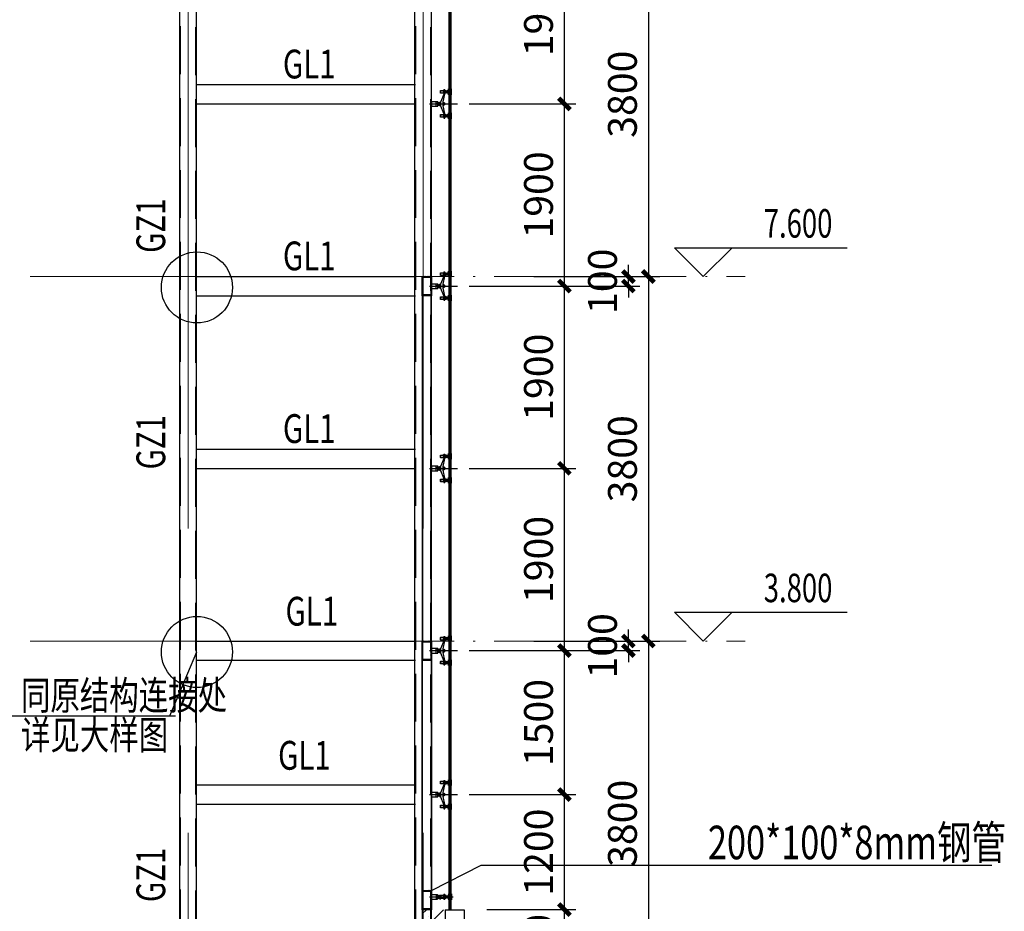
# Model space of a CAD drawing. Extents: x 448346 to 728313, y 10112 to 235455.
# Drawn here: x 684089 to 694354, y 75653 to 84947 of the extents above; entities that cross this region are included whole.
import ezdxf

# ---------------------------------------------------------------- set-up
doc = ezdxf.new("R2010")
doc.units = 0
doc.header["$LTSCALE"] = 1000
doc.header["$MEASUREMENT"] = 0
for name, pattern in [('CENTER', [50.8, 31.75, -6.35, 6.35, -6.35]), ('DASHED', [0.75, 0.5, -0.25]), ('DASHED2', [0.375, 0.25, -0.125]), ('DOTE', [2.42, 2, -0.2, 0.02, -0.2]), ('HIDDEN', [0.375, 0.25, -0.125])]:
    doc.linetypes.add(name, pattern=pattern)
for name, color, linetype in [('BZ', 1, 'Continuous'), ('CEN', 6, 'CENTER'), ('DIM', 3, 'Continuous'), ('DIM_ELEV', 3, 'Continuous'), ('Gjfh', 2, 'Continuous'), ('hatch', 8, 'Continuous'), ('PUB_TAB', 7, 'Continuous'), ('PUB_TEXT', 7, 'Continuous'), ('Steel', 34, 'Continuous'), ('WINDOW', 4, 'Continuous'), ('XC', 3, 'Continuous'), ('XX', 6, 'HIDDEN'), ('ZX', 1, 'CENTER'), ('填充', 8, 'Continuous'), ('普通线', 53, 'Continuous'), ('玻璃', 200, 'Continuous'), ('附件', 46, 'Continuous')]:
    doc.layers.add(name, color=color, linetype=linetype)
doc.layers.add('DOTE', color=1, linetype='DOTE', lineweight=5)
doc.layers.add('填充层', color=135, linetype='Continuous', lineweight=9)
doc.styles.add('_TCH_DIM', font='SIMPLEX', dxfattribs={"bigfont": 'GBCBIG'})
doc.styles.add('HZ', font='romans.shx', dxfattribs={"width": 0.45, "bigfont": 'hztxt.shx'})
doc.styles.add('HZTXT', font='SIMPLEX', dxfattribs={"width": 0.75, "height": 0.2, "bigfont": 'HZTXT'})
doc.dimstyles.new('尺寸标注120', dxfattribs={"dimscale": 120, "dimtxt": 2.5, "dimasz": 1, "dimexe": 1, "dimexo": 1, "dimgap": 1, "dimtad": 1, "dimdec": 0, "dimzin": 12, "dimdsep": 46, "dimtxsty": 'HZ', "dimblk": 'ARCHTICK', "dimcen": 0, "dimclrd": 1, "dimclre": 1, "dimclrt": 2, "dimadec": 0, "dimazin": 3, "dimtfac": 1, "dimtdec": 0, "dimtix": 1, "dimtmove": 2, "dimatfit": 3, "dimfxl": 0, "dimtolj": 1, "dimtzin": 0, "dimarcsym": 0})
doc.dimstyles.new('文字标注004', dxfattribs={"dimscale": 4, "dimtxt": 3.5, "dimasz": 1.5, "dimexe": 1, "dimexo": 1, "dimgap": 1, "dimtad": 0, "dimdec": 1, "dimzin": 12, "dimdsep": 46, "dimtxsty": 'HZ', "dimblk": 'ARCHTICK', "dimcen": 0, "dimclrd": 256, "dimclre": 256, "dimclrt": 2, "dimadec": 0, "dimazin": 3, "dimtfac": 1, "dimtdec": 1, "dimtofl": 0, "dimtmove": 0, "dimatfit": 3, "dimfxl": 0, "dimtolj": 1, "dimtzin": 0, "dimarcsym": 0})
pattern_1 = [(45, (-53731.139, -3019.5992), (0.505139407, 1.852177825), [2.38125, -0.47625, 0, -0.47625])]

# ---------------------------------------------------------------- blocks, each defined once
blk = doc.blocks.new('20010008')
at = {"layer": 'XC'}
h = blk.add_hatch(dxfattribs=at)
h.set_pattern_fill('ANSI32', color=6, scale=2)
h.set_pattern_definition([(45, (158835.275, -216929.574), (-6.7351921, 6.7351921), []), (45, (158839.765, -216929.574), (-6.7351921, 6.7351921), [])])
h.paths.add_polyline_path([(8, 192), (8, 8), (92, 8), (92, 192)], flags=16)
h.paths.add_polyline_path([(0, 200), (0, 0), (100, 0), (100, 200)])
blk.add_lwpolyline([(0, 200), (0, 0), (100, 0), (100, 200), (0, 200)], dxfattribs=at)
blk.add_lwpolyline([(8, 192), (8, 8), (92, 8), (92, 192)], close=True, dxfattribs=at)
blk = doc.blocks.new('547g-')
at = {"layer": '填充'}
h = blk.add_hatch(dxfattribs=at)
h.set_pattern_fill('ANSI36', color=256, scale=0.3, style=0, double=1)
h.set_pattern_definition(pattern_1)
edge = h.paths.add_edge_path()
edge.add_line((5, 178), (6, 179))
edge.add_arc((0, 193), 14.7, 245.9959, 294.0041, ccw=False)
edge.add_line((-6, 179), (-5, 178))
edge.add_line((-5, 178), (-5, 172))
edge.add_line((-5, 172), (-5, 172))
edge.add_ellipse((0, 170), major_axis=(-5, 0), ratio=0.835453, start_angle=205.7774, end_angle=334.2226, ccw=False)
edge.add_line((5, 172), (5, 172))
edge.add_line((5, 172), (5, 178))
h = blk.add_hatch(dxfattribs=at)
h.set_pattern_fill('ANSI36', color=256, scale=0.3, style=0, double=1)
h.set_pattern_definition(pattern_1)
edge = h.paths.add_edge_path()
edge.add_line((5, 169), (5, 170))
edge.add_line((5, 170), (5, 170))
edge.add_ellipse((0, 170), major_axis=(-5, 0), ratio=0.835453, start_angle=1.5098, end_angle=178.4902, ccw=False)
edge.add_line((-5, 170), (-5, 170))
edge.add_line((-5, 170), (-5, 169))
edge.add_line((-5, 169), (-5, 169))
edge.add_line((-5, 169), (-5, 163))
edge.add_line((-5, 163), (-6, 162))
edge.add_arc((0, 146), 17.3, 69.6652, 110.3349, ccw=False)
edge.add_line((6, 162), (5, 163))
edge.add_line((5, 163), (5, 163))
edge.add_line((5, 163), (5, 169))
h = blk.add_hatch(dxfattribs=at)
h.set_pattern_fill('HONEY', color=256, scale=0.3, style=0, double=1)
h.set_pattern_definition([(360, (-53731.139, -3019.5992), (1.42875, 0.824889), [0.9525, -1.905]), (120, (-53731.139, -3019.5992), (-1.428749829, 0.824889296), [0.9525, -1.905]), (60, (-53731.139, -3019.5992), (1.71e-07, 1.649778296), [-1.905, 0.9525])])
edge = h.paths.add_edge_path()
edge.add_ellipse((0, 170), major_axis=(-5, 0), ratio=0.835453, start_angle=0, end_angle=360)
at = {"layer": '附件'}
h = blk.add_hatch(dxfattribs=at)
h.set_pattern_fill('ANSI37', color=256, scale=0.53, angle=180, style=0)
h.set_pattern_definition([(135, (-2e-10, 359.52), (1.189884, 1.189884), []), (45, (-2e-10, 359.52), (1.189884, -1.189884), [])])
h.paths.add_polyline_path([(-155, 181), (-155, 179), (-95, 179), (-95, 181)])
h = blk.add_hatch(dxfattribs=at)
h.set_pattern_fill('ANSI37', color=256, scale=0.53, angle=180, style=0)
h.set_pattern_definition([(225, (-7e-07, -18.96), (1.189884, -1.189884), []), (315, (-7e-07, -18.96), (1.189884, 1.189884), [])])
h.paths.add_polyline_path([(-155, 160), (-155, 162), (-95, 162), (-95, 160)])
h = blk.add_hatch(dxfattribs=at)
h.set_pattern_fill('ANSI37', color=256, scale=0.53, angle=180, style=0)
h.set_pattern_definition([(135, (250, 359.9), (1.189884, 1.189884), []), (45, (250, 359.9), (1.189884, -1.189884), [])])
h.paths.add_polyline_path([(95, 181), (95, 179), (155, 179), (155, 181)])
h = blk.add_hatch(dxfattribs=at)
h.set_pattern_fill('ANSI37', color=256, scale=0.53, angle=180, style=0)
h.set_pattern_definition([(225, (250, -18.58), (1.189884, -1.189884), []), (315, (250, -18.58), (1.189884, 1.189884), [])])
h.paths.add_polyline_path([(95, 160), (95, 162), (155, 162), (155, 160)])
at = {"color": 6}
for p, q in [((0, -43), (0, 250)), ((-144, 187), (-155, 185)), ((-95, 185), (-155, 185)), ((-155, 185), (-155, 181)), ((-155, 181), (-143, 181)), ((-155, 156), (-155, 160)), ((-155, 160), (-143, 160)), ((-95, 156), (-155, 156)), ((-144, 154), (-155, 156)), ((-102, 118), (-148, 118)), ((-148, 106), (-148, 118)), ((-148, 106), (-102, 106)), ((-106, 187), (-144, 187)), ((-141, 154), (-144, 154)), ((-107, 181), (-143, 181)), ((-107, 160), (-143, 160)), ((-143, 121), (-140, 121)), ((-143, 118), (-143, 121)), ((-107, 118), (-143, 118)), ((-107, 106), (-143, 106)), ((-143, 103), (-143, 106)), ((-139, 103), (-143, 103)), ((-107, 154), (-141, 154)), ((-141, 148), (-141, 154)), ((-131, 148), (-141, 148)), ((-140, 121), (-140, 130)), ((-140, 130), (-132, 130)), ((-110, 121), (-140, 121)), ((-139, 74), (-139, 103)), ((-111, 103), (-139, 103)), ((-117, 142), (-133, 142)), ((-133, 138), (-133, 142)), ((-117, 138), (-133, 138)), ((-118, 137), (-132, 137)), ((-132, 130), (-132, 137)), ((-118, 130), (-132, 130)), ((-118, 148), (-131, 148)), ((-131, 144), (-131, 148)), ((-118, 144), (-131, 144)), ((-109, 148), (-118, 148)), ((-118, 148), (-118, 144)), ((-118, 137), (-118, 130)), ((-118, 130), (-110, 130)), ((-117, 142), (-117, 138)), ((-107, 103), (-111, 103)), ((-111, 103), (-111, 74)), ((-110, 130), (-110, 121)), ((-110, 121), (-107, 121)), ((-106, 154), (-109, 154)), ((-109, 154), (-109, 148)), ((-107, 181), (-95, 181)), ((-107, 160), (-95, 160)), ((-107, 121), (-107, 118)), ((-107, 106), (-107, 103)), ((-95, 185), (-106, 187)), ((-95, 156), (-106, 154)), ((-20, 99), (-102, 118)), ((-102, 118), (-102, 106)), ((-102, 106), (-26, 74)), ((-95, 181), (-95, 185)), ((-95, 160), (-95, 156)), ((-12, 109), (-15, 107)), ((-15, 99), (-15, 107)), ((11, 109), (-12, 109)), ((-8, 99), (-8, 107)), ((0, -43), (0, 203)), ((8, 99), (8, 106)), ((11, 109), (15, 107)), ((15, 99), (15, 107)), ((102, 118), (20, 99)), ((102, 106), (26, 74)), ((106, 187), (95, 185)), ((155, 185), (95, 185)), ((95, 185), (95, 181)), ((95, 181), (107, 181)), ((95, 160), (107, 160)), ((95, 156), (95, 160)), ((155, 156), (95, 156)), ((106, 154), (95, 156)), ((148, 118), (102, 118)), ((102, 118), (102, 106)), ((102, 106), (148, 106)), ((144, 187), (106, 187)), ((109, 154), (106, 154)), ((143, 181), (107, 181)), ((143, 160), (107, 160)), ((107, 121), (110, 121)), ((107, 118), (107, 121)), ((143, 118), (107, 118)), ((143, 106), (107, 106)), ((107, 103), (107, 106)), ((111, 103), (107, 103)), ((142, 154), (109, 154)), ((109, 148), (109, 154)), ((118, 148), (109, 148)), ((110, 121), (110, 130)), ((110, 130), (118, 130)), ((140, 121), (110, 121)), ((111, 74), (111, 103)), ((139, 103), (111, 103)), ((133, 142), (117, 142)), ((117, 138), (117, 142)), ((133, 138), (117, 138)), ((118, 144), (118, 148)), ((131, 148), (118, 148)), ((131, 144), (118, 144)), ((132, 137), (118, 137)), ((118, 130), (118, 137)), ((132, 130), (118, 130)), ((131, 148), (131, 144)), ((141, 148), (131, 148)), ((132, 137), (132, 130)), ((132, 130), (140, 130)), ((133, 142), (133, 138)), ((143, 103), (139, 103)), ((139, 103), (139, 74)), ((140, 130), (140, 121)), ((140, 121), (143, 121)), ((141, 154), (141, 148)), ((144, 154), (141, 154)), ((143, 181), (155, 181)), ((143, 160), (155, 160)), ((143, 121), (143, 118)), ((143, 106), (143, 103)), ((155, 185), (144, 187)), ((155, 156), (144, 154)), ((148, 106), (148, 118)), ((155, 181), (155, 185)), ((155, 160), (155, 156)), ((-111, 74), (-139, 74)), ((-138, 73), (-139, 74)), ((-112, 73), (-138, 73)), ((-111, 74), (-112, 73)), ((26, 74), (-26, 74)), ((25, 42), (-25, 42)), ((-25, -21), (-25, 42)), ((25, 27), (-25, 27)), ((23, 74), (-23, 74)), ((17, 99), (-20, 99)), ((-19, 62), (-19, 74)), ((19, 62), (-19, 62)), ((-19, 62), (-17, 60)), ((17, 60), (-17, 60)), ((-15, 42), (-15, 60)), ((-14, 42), (-14, 60)), ((-8, 27), (-8, 42)), ((14, 42), (14, 60)), ((15, 42), (15, 60)), ((20, 99), (17, 99)), ((17, 60), (19, 62)), ((19, 62), (19, 74)), ((25, -21), (25, 42)), ((139, 74), (111, 74)), ((112, 73), (111, 74)), ((138, 73), (112, 73)), ((139, 74), (138, 73)), ((-25, -21), (25, -21)), ((-25, -21), (25, -21))]:
    blk.add_line(p, q, dxfattribs=at)
at = {"color": 8, "linetype": 'DASHED2', "ltscale": 0.01}
for p, q in [((-141, 160), (-141, 181)), ((-109, 160), (-109, 181)), ((109, 160), (109, 181)), ((141, 160), (141, 181))]:
    blk.add_line(p, q, dxfattribs=at)
for p, q in [((-5, 172), (-5, 169)), ((5, 172), (5, 169))]:
    blk.add_line(p, q)
at = {"color": 6}
for centre, radius, start, end in [((-133, 144), 1.5, 270, 0), ((-133, 137), 1, 0, 90), ((-117, 144), 1.5, 180, 270), ((-117, 137), 1, 90, 180), ((0, 109), 11.4, 1.0599, 178.9401), ((-12, 105), 3.58, 22.7536, 88.095), ((0, 93), 16.2, 59.242, 120.2309), ((11, 105), 3.58, 91.905, 157.2464), ((117, 144), 1.5, 270, 0), ((117, 137), 1, 0, 90), ((133, 144), 1.5, 180, 270), ((133, 137), 1, 90, 180)]:
    blk.add_arc(centre, radius, start, end, dxfattribs=at)
at = {"layer": 'BZ'}
blk.add_line((6, 179), (-6, 179), dxfattribs=at)
at = {"layer": 'CEN'}
for p, q in [((115, 71), (115, 82)), ((135, 71), (135, 82))]:
    blk.add_line(p, q, dxfattribs=at)
at = {"layer": 'hatch'}
for p, q in [((-258, 178), (-141, 178)), ((-258, 172), (-141, 172)), ((-258, 169), (-141, 169)), ((-258, 163), (-141, 163)), ((-109, 178), (-5, 178)), ((-109, 172), (-5, 172)), ((-109, 169), (-5, 169)), ((-109, 163), (-5, 163)), ((109, 178), (5, 178)), ((109, 172), (5, 172)), ((109, 169), (5, 169)), ((109, 163), (5, 163)), ((250, 178, 0), (141, 178)), ((250, 172, 0), (141, 172)), ((250, 169, 0), (141, 169)), ((250, 163, 0), (141, 163))]:
    blk.add_line(p, q, dxfattribs=at)
at = {"layer": 'Steel'}
for p, q in [((-141, 171), (-258, 171)), ((-141, 170), (-258, 170)), ((-6, 171), (-109, 171)), ((-6, 170), (-109, 170)), ((6, 171), (109, 171)), ((6, 170), (109, 170)), ((141, 171), (250, 171, 0)), ((141, 170), (250, 170, 0))]:
    blk.add_line(p, q, dxfattribs=at)
at = {"layer": '玻璃'}
for points in [[(-109, 171), (-6, 171), (-5, 172), (-5, 178), (-6, 179), (-258, 179)], [(-258, 171), (-141, 171)], [(-141, 170), (-258, 170)], [(-258, 162), (-141, 162)], [(-109, 162), (-6, 162), (-5, 163), (-5, 169), (-6, 170), (-109, 170)], [(109, 171), (6, 171), (5, 172), (5, 178), (6, 179), (109, 179)], [(109, 162), (6, 162), (5, 163), (5, 169), (6, 170), (109, 170)], [(141, 179), (250, 179)], [(250, 171), (141, 171)], [(141, 170), (250, 170)], [(250, 162), (141, 162)]]:
    blk.add_lwpolyline(points, dxfattribs=at)
at = {"layer": '附件', "const_width": 0.76}
for points in [[(-141, 170), (-258, 170)], [(-6, 170), (-109, 170)], [(6, 170), (109, 170)], [(141, 170), (250, 170)]]:
    blk.add_lwpolyline(points, dxfattribs=at)
at = {"layer": '附件'}
for points in [[(-141, 170), (-258, 170), (-258, 171), (-141, 171)], [(-109, 171), (-6, 171), (-6, 170), (-109, 170)], [(109, 171), (6, 171), (6, 170), (109, 170)], [(141, 170), (250, 170), (250, 171), (141, 171)]]:
    blk.add_lwpolyline(points, dxfattribs=at)
for points in [[(-155, 179), (-155, 181), (-95, 181), (-95, 179)], [(-155, 160), (-155, 162), (-95, 162), (-95, 160)], [(95, 179), (95, 181), (155, 181), (155, 179)], [(95, 160), (95, 162), (155, 162), (155, 160)]]:
    blk.add_lwpolyline(points, close=True, dxfattribs=at)
for centre, radius, start, end in [((0, 193), 14.7, 245.9959, 294.0041), ((0, 146), 17.3, 69.6652, 110.3349)]:
    blk.add_arc(centre, radius, start, end, dxfattribs=at)
blk.add_ellipse((0, 170), major_axis=(-5, 0), ratio=0.835453, dxfattribs=at)
blk = doc.blocks.new('20s1g')
at = {"layer": '附件'}
h = blk.add_hatch(dxfattribs=at)
h.set_pattern_fill('ANSI37', color=256, scale=0.53, angle=180, style=0)
h.set_pattern_definition([(135, (-110812.2962, 161245.8061), (1.189884, 1.189884), []), (45, (-110812.2962, 161245.8061), (1.189884, -1.189884), [])])
h.paths.add_polyline_path([(-110967, 161067), (-110967, 161065), (-110907, 161065), (-110907, 161067)])
h = blk.add_hatch(dxfattribs=at)
h.set_pattern_fill('ANSI37', color=256, scale=0.53, angle=180, style=0)
h.set_pattern_definition([(225, (-110812.2962, 160867.326), (1.189884, -1.189884), []), (315, (-110812.2962, 160867.326), (1.189884, 1.189884), [])])
h.paths.add_polyline_path([(-110967, 161046), (-110967, 161048), (-110907, 161048), (-110907, 161046)])
at = {"color": 6}
for p, q in [((-110956, 161073), (-110967, 161071)), ((-110907, 161071), (-110967, 161071)), ((-110967, 161071), (-110967, 161067)), ((-110967, 161067), (-110955, 161067)), ((-110918, 161073), (-110956, 161073)), ((-110919, 161067), (-110955, 161067)), ((-110919, 161067), (-110907, 161067)), ((-110907, 161071), (-110918, 161073)), ((-110907, 161067), (-110907, 161071)), ((-110967, 161042), (-110967, 161046)), ((-110967, 161046), (-110955, 161046)), ((-110907, 161042), (-110967, 161042)), ((-110956, 161040), (-110967, 161042)), ((-110914, 161004), (-110960, 161004)), ((-110960, 160992), (-110960, 161004)), ((-110960, 160992), (-110914, 160992)), ((-110957, 160948), (-110957, 160960)), ((-110957, 160960), (-110918, 160960)), ((-110918, 160948), (-110957, 160948)), ((-110957, 160948), (-110955, 160946)), ((-110953, 161040), (-110956, 161040)), ((-110919, 161046), (-110955, 161046)), ((-110955, 161007), (-110952, 161007)), ((-110955, 161004), (-110955, 161007)), ((-110919, 161004), (-110955, 161004)), ((-110919, 160992), (-110955, 160992)), ((-110955, 160989), (-110955, 160992)), ((-110951, 160989), (-110955, 160989)), ((-110920, 161040), (-110953, 161040)), ((-110953, 161034), (-110953, 161040)), ((-110944, 161034), (-110953, 161034)), ((-110952, 161007), (-110952, 161016)), ((-110952, 161016), (-110944, 161016)), ((-110922, 161007), (-110952, 161007)), ((-110951, 160960), (-110951, 160989)), ((-110923, 160989), (-110951, 160989)), ((-110923, 160960), (-110951, 160960)), ((-110950, 160959), (-110951, 160960)), ((-110924, 160959), (-110950, 160959)), ((-110929, 161029), (-110945, 161029)), ((-110945, 161025), (-110945, 161029)), ((-110929, 161025), (-110945, 161025)), ((-110931, 161034), (-110944, 161034)), ((-110944, 161030), (-110944, 161034)), ((-110931, 161030), (-110944, 161030)), ((-110930, 161024), (-110944, 161024)), ((-110944, 161016), (-110944, 161024)), ((-110930, 161016), (-110944, 161016)), ((-110921, 161034), (-110931, 161034)), ((-110931, 161034), (-110931, 161030)), ((-110930, 161024), (-110930, 161016)), ((-110930, 161016), (-110922, 161016)), ((-110929, 161029), (-110929, 161025)), ((-110923, 160960), (-110924, 160959)), ((-110919, 160989), (-110923, 160989)), ((-110923, 160989), (-110923, 160960)), ((-110922, 161016), (-110922, 161007)), ((-110922, 161007), (-110919, 161007)), ((-110918, 161040), (-110921, 161040)), ((-110921, 161040), (-110921, 161034)), ((-110920, 160946), (-110918, 160948)), ((-110919, 161046), (-110907, 161046)), ((-110919, 161007), (-110919, 161004)), ((-110919, 160992), (-110919, 160989)), ((-110907, 161042), (-110918, 161040)), ((-110918, 160948), (-110918, 160960)), ((-110914, 161004), (-110914, 160992)), ((-110907, 161046), (-110907, 161042)), ((-110912, 160928), (-110962, 160928)), ((-110962, 160865), (-110962, 160928)), ((-110912, 160913), (-110962, 160913)), ((-110962, 160865), (-110912, 160865)), ((-110962, 160865), (-110912, 160865)), ((-110920, 160946), (-110955, 160946)), ((-110952, 160928), (-110952, 160946)), ((-110951, 160928), (-110951, 160946)), ((-110945, 160913), (-110945, 160928)), ((-110923, 160928), (-110923, 160946)), ((-110922, 160928), (-110922, 160946)), ((-110912, 160865), (-110912, 160928))]:
    blk.add_line(p, q, dxfattribs=at)
at = {"color": 8, "linetype": 'DASHED2', "ltscale": 0.01}
for p, q in [((-110953, 161046), (-110953, 161067)), ((-110921, 161046), (-110921, 161067))]:
    blk.add_line(p, q, dxfattribs=at)
at = {"color": 6}
for centre, radius, start, end in [((-110945, 161030), 1.5, 270, 0), ((-110945, 161024), 1, 0, 90), ((-110929, 161030), 1.5, 180, 270), ((-110929, 161024), 1, 90, 180)]:
    blk.add_arc(centre, radius, start, end, dxfattribs=at)
at = {"layer": 'hatch'}
for p, q in [((-111070, 161064), (-110953, 161064)), ((-111070, 161058), (-110953, 161058)), ((-111070, 161055), (-110953, 161055)), ((-110921, 161064), (-110799, 161064)), ((-110921, 161058), (-110799, 161058)), ((-110921, 161055), (-110799, 161055)), ((-111070, 161049), (-110953, 161049)), ((-110921, 161049), (-110799, 161049))]:
    blk.add_line(p, q, dxfattribs=at)
at = {"layer": 'Steel'}
for p, q in [((-110953, 161057), (-111070, 161057)), ((-110953, 161056), (-111070, 161056)), ((-110799, 161057), (-110921, 161057)), ((-110799, 161056), (-110921, 161056))]:
    blk.add_line(p, q, dxfattribs=at)
at = {"layer": 'ZX'}
blk.add_line((-110937, 160844), (-110937, 161089), dxfattribs=at)
at = {"layer": '玻璃'}
for points in [[(-110799, 161065), (-111070, 161065)], [(-111070, 161057), (-110953, 161057)], [(-110953, 161056), (-111070, 161056)], [(-110921, 161057), (-110799, 161057)], [(-110799, 161056), (-110921, 161056)], [(-111070, 161048), (-110953, 161048)], [(-110921, 161048), (-110799, 161048)]]:
    blk.add_lwpolyline(points, dxfattribs=at)
at = {"layer": '附件', "const_width": 0.76}
for points in [[(-110953, 161057), (-111070, 161057)], [(-110799, 161057), (-110882, 161057)]]:
    blk.add_lwpolyline(points, dxfattribs=at)
at = {"layer": '附件'}
for points in [[(-110953, 161056), (-111070, 161056), (-111070, 161057), (-110953, 161057)], [(-110921, 161057), (-110799, 161057)], [(-110799, 161056), (-110921, 161056)]]:
    blk.add_lwpolyline(points, dxfattribs=at)
for points in [[(-110967, 161065), (-110967, 161067), (-110907, 161067), (-110907, 161065)], [(-110967, 161046), (-110967, 161048), (-110907, 161048), (-110907, 161046)]]:
    blk.add_lwpolyline(points, close=True, dxfattribs=at)
blk = doc.blocks.new('_ArchTick')
at = {"color": 0, "linetype": 'ByBlock', "const_width": 0.4}
blk.add_lwpolyline([(-0.5, -0.5), (0.5, 0.5)], dxfattribs=at)
blk = doc.blocks.new('*D4092')
at = {"color": 1, "lineweight": -2, "transparency": 16777216}
for p, q in [((688958, 75670), (689888, 75670)), ((689768, 74670), (689768, 75670)), ((688643, 74670), (689888, 74670))]:
    blk.add_line(p, q, dxfattribs=at)
at = {"layer": 'Defpoints', "color": 0, "transparency": 16777216}
for p in [(688838, 75670, 0), (689768, 75670), (688523, 74670)]:
    blk.add_point(p, dxfattribs=at)
at = {"color": 1, "lineweight": -2, "transparency": 16777216, "xscale": 120, "yscale": 120, "zscale": 120}
for p, rotation in [((689768, 75670), 90), ((689768, 74670), 270)]:
    blk.add_blockref('_ArchTick', p, dxfattribs=dict(at, rotation=rotation))
at = {"color": 2, "transparency": 16777216, "insert": (689498, 75170), "char_height": 300, "attachment_point": 5, "rotation": 90, "style": 'HZ'}
blk.add_mtext('\\A1;1000', dxfattribs=at)
blk = doc.blocks.new('*D4093')
at = {"color": 1, "lineweight": -2, "transparency": 16777216}
for p, q in [((688775, 76870), (689888, 76870)), ((689768, 75670), (689768, 76870)), ((688958, 75670), (689888, 75670))]:
    blk.add_line(p, q, dxfattribs=at)
at = {"layer": 'Defpoints', "color": 0, "transparency": 16777216}
for p in [(688655, 76870, 0), (689768, 76870), (688838, 75670, 0)]:
    blk.add_point(p, dxfattribs=at)
at = {"color": 1, "lineweight": -2, "transparency": 16777216, "xscale": 120, "yscale": 120, "zscale": 120}
for p, rotation in [((689768, 76870), 90), ((689768, 75670), 270)]:
    blk.add_blockref('_ArchTick', p, dxfattribs=dict(at, rotation=rotation))
at = {"color": 2, "transparency": 16777216, "insert": (689498, 76270), "char_height": 300, "attachment_point": 5, "rotation": 90, "style": 'HZ'}
blk.add_mtext('\\A1;1200', dxfattribs=at)
blk = doc.blocks.new('*D4094')
at = {"color": 1, "lineweight": -2, "transparency": 16777216}
for p, q in [((688775, 78370), (689888, 78370)), ((689768, 76870), (689768, 78370)), ((688775, 76870), (689888, 76870))]:
    blk.add_line(p, q, dxfattribs=at)
at = {"layer": 'Defpoints', "color": 0, "transparency": 16777216}
for p in [(688655, 78370, 0), (689768, 78370), (688655, 76870, 0)]:
    blk.add_point(p, dxfattribs=at)
at = {"color": 1, "lineweight": -2, "transparency": 16777216, "xscale": 120, "yscale": 120, "zscale": 120}
for p, rotation in [((689768, 78370), 90), ((689768, 76870), 270)]:
    blk.add_blockref('_ArchTick', p, dxfattribs=dict(at, rotation=rotation))
at = {"color": 2, "transparency": 16777216, "insert": (689498, 77620), "char_height": 300, "attachment_point": 5, "rotation": 90, "style": 'HZ'}
blk.add_mtext('\\A1;1500', dxfattribs=at)
blk = doc.blocks.new('*D4095')
at = {"color": 1, "lineweight": -2, "transparency": 16777216}
for p, q in [((688775, 80270), (689888, 80270)), ((689768, 78370), (689768, 80270)), ((688775, 78370), (689888, 78370))]:
    blk.add_line(p, q, dxfattribs=at)
at = {"layer": 'Defpoints', "color": 0, "transparency": 16777216}
for p in [(688655, 80270, 0), (689768, 80270), (688655, 78370, 0)]:
    blk.add_point(p, dxfattribs=at)
at = {"color": 1, "lineweight": -2, "transparency": 16777216, "xscale": 120, "yscale": 120, "zscale": 120}
for p, rotation in [((689768, 80270), 90), ((689768, 78370), 270)]:
    blk.add_blockref('_ArchTick', p, dxfattribs=dict(at, rotation=rotation))
at = {"color": 2, "transparency": 16777216, "insert": (689498, 79320), "char_height": 300, "attachment_point": 5, "rotation": 90, "style": 'HZ'}
blk.add_mtext('\\A1;1900', dxfattribs=at)
blk = doc.blocks.new('*D4096')
at = {"color": 1, "lineweight": -2, "transparency": 16777216}
for p, q in [((688775, 82170), (689888, 82170)), ((689768, 80270), (689768, 82170)), ((688775, 80270), (689888, 80270))]:
    blk.add_line(p, q, dxfattribs=at)
at = {"layer": 'Defpoints', "color": 0, "transparency": 16777216}
for p in [(688655, 82170, 0), (689768, 82170), (688655, 80270, 0)]:
    blk.add_point(p, dxfattribs=at)
at = {"color": 1, "lineweight": -2, "transparency": 16777216, "xscale": 120, "yscale": 120, "zscale": 120}
for p, rotation in [((689768, 82170), 90), ((689768, 80270), 270)]:
    blk.add_blockref('_ArchTick', p, dxfattribs=dict(at, rotation=rotation))
at = {"color": 2, "transparency": 16777216, "insert": (689498, 81220), "char_height": 300, "attachment_point": 5, "rotation": 90, "style": 'HZ'}
blk.add_mtext('\\A1;1900', dxfattribs=at)
blk = doc.blocks.new('*D4097')
at = {"color": 1, "lineweight": -2, "transparency": 16777216}
for p, q in [((688775, 84070), (689888, 84070)), ((689768, 82170), (689768, 84070)), ((688775, 82170), (689888, 82170))]:
    blk.add_line(p, q, dxfattribs=at)
at = {"layer": 'Defpoints', "color": 0, "transparency": 16777216}
for p in [(688655, 84070, 0), (689768, 84070), (688655, 82170, 0)]:
    blk.add_point(p, dxfattribs=at)
at = {"color": 1, "lineweight": -2, "transparency": 16777216, "xscale": 120, "yscale": 120, "zscale": 120}
for p, rotation in [((689768, 84070), 90), ((689768, 82170), 270)]:
    blk.add_blockref('_ArchTick', p, dxfattribs=dict(at, rotation=rotation))
at = {"color": 2, "transparency": 16777216, "insert": (689498, 83120), "char_height": 300, "attachment_point": 5, "rotation": 90, "style": 'HZ'}
blk.add_mtext('\\A1;1900', dxfattribs=at)
blk = doc.blocks.new('*D4098')
at = {"color": 1, "lineweight": -2, "transparency": 16777216}
for p, q in [((688775, 85970), (689888, 85970)), ((689768, 84070), (689768, 85970)), ((688775, 84070), (689888, 84070))]:
    blk.add_line(p, q, dxfattribs=at)
at = {"layer": 'Defpoints', "color": 0, "transparency": 16777216}
for p in [(688655, 85970, 0), (689768, 85970), (688655, 84070, 0)]:
    blk.add_point(p, dxfattribs=at)
at = {"color": 1, "lineweight": -2, "transparency": 16777216, "xscale": 120, "yscale": 120, "zscale": 120}
for p, rotation in [((689768, 85970), 90), ((689768, 84070), 270)]:
    blk.add_blockref('_ArchTick', p, dxfattribs=dict(at, rotation=rotation))
at = {"color": 2, "transparency": 16777216, "insert": (689498, 85020), "char_height": 300, "attachment_point": 5, "rotation": 90, "style": 'HZ'}
blk.add_mtext('\\A1;1900', dxfattribs=at)
blk = doc.blocks.new('*D4108')
at = {"color": 1, "lineweight": -2, "transparency": 16777216}
for p, q in [((689571, 86070), (690763, 86070)), ((690643, 86070), (690643, 82270)), ((689571, 82270), (690763, 82270))]:
    blk.add_line(p, q, dxfattribs=at)
at = {"layer": 'Defpoints', "color": 0, "transparency": 16777216}
for p in [(689451, 86070), (689451, 82270), (690643, 82270)]:
    blk.add_point(p, dxfattribs=at)
at = {"color": 1, "lineweight": -2, "transparency": 16777216, "xscale": 120, "yscale": 120, "zscale": 120}
for p, rotation in [((690643, 86070), 90), ((690643, 82270), 270)]:
    blk.add_blockref('_ArchTick', p, dxfattribs=dict(at, rotation=rotation))
at = {"color": 2, "transparency": 16777216, "insert": (690373, 84170), "char_height": 300, "attachment_point": 5, "rotation": 90, "style": 'HZ'}
blk.add_mtext('\\A1;3800', dxfattribs=at)
blk = doc.blocks.new('*D4109')
at = {"color": 1, "lineweight": -2, "transparency": 16777216}
for p, q in [((689571, 82270), (690763, 82270)), ((690643, 82270), (690643, 78470)), ((689571, 78470), (690763, 78470))]:
    blk.add_line(p, q, dxfattribs=at)
at = {"layer": 'Defpoints', "color": 0, "transparency": 16777216}
for p in [(689451, 82270), (689451, 78470), (690643, 78470)]:
    blk.add_point(p, dxfattribs=at)
at = {"color": 1, "lineweight": -2, "transparency": 16777216, "xscale": 120, "yscale": 120, "zscale": 120}
for p, rotation in [((690643, 82270), 90), ((690643, 78470), 270)]:
    blk.add_blockref('_ArchTick', p, dxfattribs=dict(at, rotation=rotation))
at = {"color": 2, "transparency": 16777216, "insert": (690373, 80370), "char_height": 300, "attachment_point": 5, "rotation": 90, "style": 'HZ'}
blk.add_mtext('\\A1;3800', dxfattribs=at)
blk = doc.blocks.new('*D4110')
at = {"color": 1, "lineweight": -2, "transparency": 16777216}
for p, q in [((689571, 78470), (690763, 78470)), ((690643, 78470), (690643, 74670)), ((689571, 74670), (690763, 74670))]:
    blk.add_line(p, q, dxfattribs=at)
at = {"layer": 'Defpoints', "color": 0, "transparency": 16777216}
for p in [(689451, 78470), (689451, 74670), (690643, 74670)]:
    blk.add_point(p, dxfattribs=at)
at = {"color": 1, "lineweight": -2, "transparency": 16777216, "xscale": 120, "yscale": 120, "zscale": 120}
for p, rotation in [((690643, 78470), 90), ((690643, 74670), 270)]:
    blk.add_blockref('_ArchTick', p, dxfattribs=dict(at, rotation=rotation))
at = {"color": 2, "transparency": 16777216, "insert": (690373, 76570), "char_height": 300, "attachment_point": 5, "rotation": 90, "style": 'HZ'}
blk.add_mtext('\\A1;3800', dxfattribs=at)
blk = doc.blocks.new('*D4112')
at = {"color": 1, "lineweight": -2, "transparency": 16777216}
for p, q in [((690435, 78470), (690435, 78590)), ((689451, 78470), (690555, 78470)), ((690435, 78370), (690435, 78470)), ((689451, 78370), (690555, 78370)), ((690435, 78370), (690435, 78250))]:
    blk.add_line(p, q, dxfattribs=at)
at = {"layer": 'Defpoints', "color": 0, "transparency": 16777216}
for p in [(689331, 78470), (690435, 78470), (689331, 78370)]:
    blk.add_point(p, dxfattribs=at)
at = {"color": 1, "lineweight": -2, "transparency": 16777216, "xscale": 120, "yscale": 120, "zscale": 120}
for p, rotation in [((690435, 78470), 270), ((690435, 78370), 90)]:
    blk.add_blockref('_ArchTick', p, dxfattribs=dict(at, rotation=rotation))
at = {"color": 2, "transparency": 16777216, "insert": (690165, 78420), "char_height": 300, "attachment_point": 5, "rotation": 90, "style": 'HZ'}
blk.add_mtext('\\A1;100', dxfattribs=at)
blk = doc.blocks.new('*D4113')
at = {"color": 1, "lineweight": -2, "transparency": 16777216}
for p, q in [((690435, 82270), (690435, 82390)), ((689451, 82270), (690555, 82270)), ((690435, 82170), (690435, 82270)), ((689451, 82170), (690555, 82170)), ((690435, 82170), (690435, 82050))]:
    blk.add_line(p, q, dxfattribs=at)
at = {"layer": 'Defpoints', "color": 0, "transparency": 16777216}
for p in [(689331, 82270), (690435, 82270), (689331, 82170)]:
    blk.add_point(p, dxfattribs=at)
at = {"color": 1, "lineweight": -2, "transparency": 16777216, "xscale": 120, "yscale": 120, "zscale": 120}
for p, rotation in [((690435, 82270), 270), ((690435, 82170), 90)]:
    blk.add_blockref('_ArchTick', p, dxfattribs=dict(at, rotation=rotation))
at = {"color": 2, "transparency": 16777216, "insert": (690165, 82220), "char_height": 300, "attachment_point": 5, "rotation": 90, "style": 'HZ'}
blk.add_mtext('\\A1;100', dxfattribs=at)

msp = doc.modelspace()

# ---------------------------------------------------------------- hatches: boundary and pattern name
at = {"layer": '填充层', "ltscale": 0.5}
h = msp.add_hatch(dxfattribs=at)
h.set_pattern_fill('钢筋混凝土', color=256, scale=50, style=0)
h.set_pattern_definition([(45, (325890.12, 62718.34), (-88.388348, 88.388348), []), (50, (325890.12, 62718.34), (358.6301, -31.37607), [37.5, -412.5]), (355, (325890.12, 62718.34), (-69.37567, 376.09607), [30, -330]), (100.4514, (325920, 62715.72), (289.2547, 344.71977), [31.8701, -350.57106]), (46.1842, (325890.12, 62818.34), (533.6205, -82.7595), [56.25, -618.75]), (96.6356, (325934.6, 62811.44), (467.33135, 487.0589), [47.80514, -525.8565]), (351.1842, (325890.1, 62818.34), (467.331, 487.0593), [45, -495]), (21, (325940.12, 62793.34), (298.45353, -201.30945), [37.5, -412.5]), (326, (325940.12, 62793.34), (121.65767, 362.57502), [30, -330]), (71.4514, (325965, 62776.56), (420.1113, 161.26525), [31.8701, -350.57106]), (37.5, (325890.12, 62718.34), (6.079928, 166.446927), [0, -326, 0, -335, 0, -331.25]), (7.5, (325890.12, 62718.34), (131.53477, 197.20586), [0, -191, 0, -318.5, 0, -126.25]), (327.5, (325778.62, 62718.34), (266.91122, -11.277436), [0, -125, 0, -390, 0, -517.5]), (317.5, (325728.62, 62718.34), (291.59308, 50.05249), [0, -162.5, 0, -259, 0, -367.5])])
h.paths.add_polyline_path([(688284.12, 74669.82), (688524.12, 74669.82), (688524.12, 75669.82), (688284.12, 75669.82)])

# ---------------------------------------------------------------- linework, layer by layer
at = {"elevation": 0}
for points in [[(685754.12, 94629.82), (685754.12, 74619.82)], [(685934.12, 74619.82), (685934.12, 94629.82)], [(688204.12, 94629.82), (688204.12, 74619.82)], [(688384.12, 74619.82), (688384.12, 94629.82)], [(688284.12, 75669.82), (688284.12, 74669.82)], [(688524.12, 75669.82), (688524.12, 74669.82)], [(688524.12, 75669.82), (688724.12, 75669.82), (688724.12, 74311.65)]]:
    msp.add_lwpolyline(points, dxfattribs=at)
at = {"linetype": 'DASHED', "elevation": 0}
for points in [[(685764.12, 94629.82), (685764.12, 74619.82)], [(685924.12, 74619.82), (685924.12, 94629.82)], [(688214.12, 94629.82), (688214.12, 74619.82)], [(688374.12, 74619.82), (688374.12, 94629.82)]]:
    msp.add_lwpolyline(points, dxfattribs=at)
for centre in [(685937.01, 82155.79), (685937.01, 78355.79)]:
    msp.add_circle(centre, 370.41)
at = {"layer": 'DIM'}
msp.add_line((685654.15, 77689.52), (685937.01, 78355.79), dxfattribs=at)
msp.add_lwpolyline([(683941.93, 77689.52), (685714.75, 77689.52)], dxfattribs=at)
at = {"layer": 'DIM_ELEV'}
for p, q in [((691216.31, 82269.82, 0), (690916.31, 82569.82, 0)), ((690916.31, 82569.82, 0), (692716.31, 82569.82, 0)), ((691216.31, 82269.82, 0), (691516.31, 82569.82, 0)), ((691216.31, 78469.82, 0), (690916.31, 78769.82, 0)), ((690916.31, 78769.82, 0), (692716.31, 78769.82, 0)), ((691216.31, 78469.82, 0), (691516.31, 78769.82, 0))]:
    msp.add_line(p, q, dxfattribs=at)
at = {"layer": 'DOTE', "linetype": 'CENTER', "ltscale": 0.5}
for p, q in [((685844.12, 95519.59, 0), (685844.12, 74454.77)), ((688294.12, 95519.59, 0), (688294.12, 74454.77)), ((685025.92, 82269.82), (688214.12, 82269.82)), ((685025.92, 78469.82), (688214.12, 78469.82))]:
    msp.add_line(p, q, dxfattribs=at)
at = {"layer": 'DOTE'}
for p, q in [((657577.45, 82269.82, 0), (691653.54, 82269.82, 0)), ((657577.45, 78469.82, 0), (691653.54, 78469.82, 0))]:
    msp.add_line(p, q, dxfattribs=at)
at = {"layer": 'Gjfh'}
for p, q in [((685924.12, 84269.82), (688214.12, 84269.82)), ((685924.12, 84069.82), (688214.12, 84069.82)), ((685924.12, 82269.82), (688214.12, 82269.82)), ((685924.12, 82069.82), (688214.12, 82069.82)), ((685924.12, 80469.82), (688214.12, 80469.82)), ((685924.12, 80269.82), (688214.12, 80269.82)), ((685924.12, 78469.82), (688214.12, 78469.82)), ((685924.12, 78269.82), (688214.12, 78269.82)), ((685924.12, 76969.82), (688214.12, 76969.82)), ((685924.12, 76769.82), (688214.12, 76769.82))]:
    msp.add_line(p, q, dxfattribs=at)
at = {"layer": 'hatch'}
for p, q in [((688567.98, 75669.82, 0), (688567.98, 94125.45, 0)), ((688573.98, 75669.82, 0), (688573.98, 94125.45, 0)), ((688577.12, 75669.82, 0), (688577.12, 94125.45, 0)), ((688583.12, 75669.82, 0), (688583.12, 94125.45, 0))]:
    msp.add_line(p, q, dxfattribs=at)
at = {"layer": 'Steel'}
for p, q in [((688574.98, 94125.45, 0), (688574.98, 75669.82, 0)), ((688575.74, 94125.45, 0), (688575.74, 75669.82, 0))]:
    msp.add_line(p, q, dxfattribs=at)
at = {"layer": 'WINDOW', "elevation": 0}
msp.add_lwpolyline([(688584.12, 75669.82), (688584.12, 94469.82)], dxfattribs=at)
at = {"layer": 'XC', "elevation": 0}
for points in [[(688284.12, 78469.82), (688384.12, 78469.82), (688384.12, 82069.82), (688284.12, 82069.82)], [(688284.12, 78269.82), (688384.12, 78269.82), (688384.12, 75669.82), (688284.12, 75669.82)]]:
    msp.add_lwpolyline(points, close=True, dxfattribs=at)
at = {"layer": 'XX', "ltscale": 200, "elevation": 0}
for points in [[(688290.12, 78469.82), (688378.12, 78469.82), (688378.12, 82069.82), (688290.12, 82069.82)], [(688290.12, 78269.82), (688378.12, 78269.82), (688378.12, 75669.82), (688290.12, 75669.82)]]:
    msp.add_lwpolyline(points, close=True, dxfattribs=at)
at = {"layer": '普通线'}
msp.add_line((688384.12, 82069.82, 0), (688384.12, 82269.82, 0), dxfattribs=at)
at = {"layer": '玻璃', "elevation": 0}
for points in [[(688566.98, 75669.82), (688566.98, 94125.45)], [(688574.98, 94125.45), (688574.98, 75669.82)], [(688575.74, 75669.82), (688575.74, 94125.45)], [(688584.12, 94125.45), (688584.12, 75669.82)]]:
    msp.add_lwpolyline(points, dxfattribs=at)
at = {"layer": '附件', "const_width": 0.76, "elevation": 0}
msp.add_lwpolyline([(688575.36, 94125.45), (688575.36, 75669.82)], dxfattribs=at)
at = {"layer": '附件', "elevation": 0}
for points in [[(688574.98, 94125.45), (688574.98, 75669.82)], [(688575.74, 75669.82), (688575.74, 94125.45)]]:
    msp.add_lwpolyline(points, dxfattribs=at)

# ---------------------------------------------------------------- block references
at = {"layer": 'BZ', "rotation": 270}
for p in [(688405.08, 84069.82, 0), (688405.08, 82169.82, 0), (688405.08, 82169.82, 0), (688405.08, 80269.82, 0), (688405.08, 78369.82, 0), (688405.08, 76869.82, 0)]:
    msp.add_blockref('547g-', p, dxfattribs=at)
at = {"layer": 'BZ', "xscale": -1, "rotation": 270}
msp.add_blockref('20s1g', (527518.79, 186740.25, 0), dxfattribs=at)
at = {"layer": 'XC', "xscale": -1}
for p in [(688384.12, 82069.82, 0), (688384.12, 78269.82, 0), (688384.12, 75669.82, 0)]:
    msp.add_blockref('20010008', p, dxfattribs=at)

# ---------------------------------------------------------------- texts
at = {"layer": 'BZ', "color": 2, "style": 'HZ', "width": 0.75}
msp.add_text('200*100*8mm钢管', height=350, dxfattribs=at).set_placement((691264.14, 76195.17, 0))
at = {"layer": 'PUB_TAB', "style": 'HZTXT', "width": 0.75}
for s, p in [('GL1', (686833.78, 84334.66)), ('GL1', (686833.78, 82334.66)), ('GL1', (686833.78, 80534.66)), ('GL1', (686860.7, 78631.02)), ('同原结构连接处', (684102.67, 77754.59)), ('详见大样图', (684102.67, 77340.75)), ('GL1', (686783.2, 77128.8))]:
    msp.add_text(s, height=300, dxfattribs=at).set_placement(p)
for p in [(685606.45, 82516.35), (685606.45, 80259.38), (685606.45, 75749.08)]:
    msp.add_text('GZ1', height=300, rotation=90, dxfattribs=at).set_placement(p)
at = {"layer": 'PUB_TEXT', "style": '_TCH_DIM', "width": 0.705882}
for s, p in [('7.600', (691846.31, 82674.82, 0)), ('3.800', (691846.31, 78874.82, 0))]:
    msp.add_text(s, height=297.5, dxfattribs=at).set_placement(p)

# ---------------------------------------------------------------- dimensions: what is measured, and where the dimension line sits
for base, p1, p2, picture, middle in [((690642.93, 82269.82, 0), (689451.16, 86069.82, 0), (689451.16, 82269.82, 0), '*D4108', (690372.93, 84169.82, 0)), ((689767.55, 85969.82, 0), (688654.73, 84069.82), (688654.73, 85969.82), '*D4098', (689497.55, 85019.82, 0)), ((689767.55, 84069.82, 0), (688654.73, 82169.82), (688654.73, 84069.82), '*D4097', (689497.55, 83119.82, 0)), ((690434.67, 82269.82, 0), (689331.14, 82169.82, 0), (689331.14, 82269.82, 0), '*D4113', (690164.67, 82219.82, 0)), ((690642.93, 78469.82, 0), (689451.16, 82269.82, 0), (689451.16, 78469.82, 0), '*D4109', (690372.93, 80369.82, 0)), ((689767.55, 82169.82, 0), (688654.73, 80269.82), (688654.73, 82169.82), '*D4096', (689497.55, 81219.82, 0)), ((689767.55, 80269.82, 0), (688654.73, 78369.82), (688654.73, 80269.82), '*D4095', (689497.55, 79319.82, 0)), ((690434.67, 78469.82, 0), (689331.14, 78369.82, 0), (689331.14, 78469.82, 0), '*D4112', (690164.67, 78419.82, 0)), ((690642.93, 74669.82, 0), (689451.16, 78469.82, 0), (689451.16, 74669.82, 0), '*D4110', (690372.93, 76569.82, 0)), ((689767.55, 78369.82, 0), (688654.73, 76869.82), (688654.73, 78369.82), '*D4094', (689497.55, 77619.82, 0)), ((689767.55, 76869.82, 0), (688837.81, 75669.82, 0), (688654.73, 76869.82), '*D4093', (689497.55, 76269.82, 0)), ((689767.55, 75669.82, 0), (688523.34, 74669.82, 0), (688837.81, 75669.82, 0), '*D4092', (689497.55, 75169.82, 0))]:
    dim = msp.add_linear_dim(base=base, p1=p1, p2=p2, angle=90, dimstyle='尺寸标注120')
    dim.commit()
    dim.dimension.update_dxf_attribs({"geometry": picture, "text_midpoint": middle})

# ---------------------------------------------------------------- leaders
at = {"layer": 'BZ', "color": 3}
msp.add_leader([(688384.12, 75869.82, 0), (688899.47, 76132.59, 0), (694223.42, 76132.59, 0)], dimstyle='文字标注004', override={"dimgap": 1, "dimtad": 0}, dxfattribs=at)

doc.saveas('drawing.dxf')
